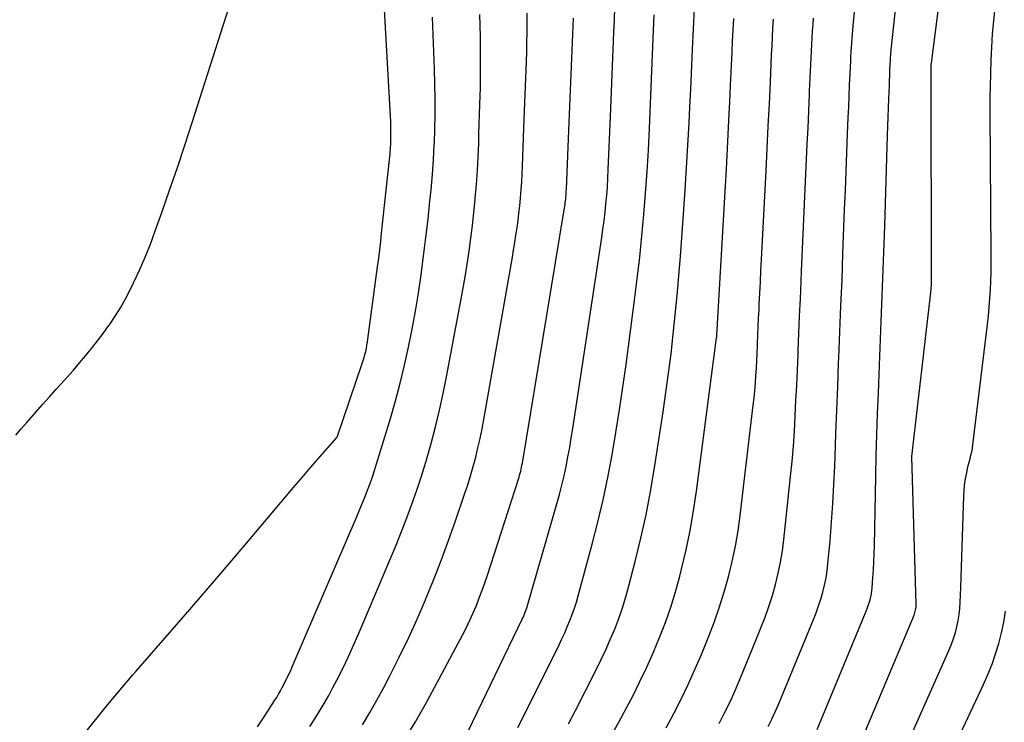
# Model space of a CAD drawing. Units: inches. Extents: x 2620211 to 2622626, y 1493822 to 1496402.
# Drawn here: x 2621377 to 2621445, y 1494392 to 1494441 of the extents above; entities that cross this region are included whole.
import ezdxf

# ---------------------------------------------------------------- set-up
doc = ezdxf.new("R2010")
doc.units = ezdxf.units.IN
doc.header["$MEASUREMENT"] = 0
doc.layers.add('Tile_2735_13_NW_contour_2ft', color=121, linetype='Continuous')

msp = doc.modelspace()

# ---------------------------------------------------------------- linework, layer by layer
at = {"layer": 'Tile_2735_13_NW_contour_2ft'}
for points in [[(2621439.817, 1494436.732, 8028), (2621439.816, 1494437.128, 8028), (2621439.816, 1494437.18, 8028), (2621439.817, 1494437.232, 8028), (2621439.819, 1494437.284, 8028), (2621439.821, 1494437.335, 8028), (2621439.825, 1494437.387, 8028), (2621439.829, 1494437.439, 8028), (2621439.834, 1494437.491, 8028), (2621439.84, 1494437.542, 8028), (2621441.928, 1494453.788, 8028)], [(2621436.951, 1494436.344, 8026), (2621436.966, 1494436.691, 8026), (2621436.982, 1494437.059, 8026), (2621437.002, 1494437.5, 8026), (2621437.01, 1494437.646, 8026), (2621437.017, 1494437.793, 8026), (2621437.026, 1494437.939, 8026), (2621437.036, 1494438.085, 8026), (2621437.047, 1494438.231, 8026), (2621437.059, 1494438.377, 8026), (2621437.073, 1494438.523, 8026), (2621437.087, 1494438.669, 8026), (2621438.681, 1494453.456, 8026)], [(2621434.191, 1494435.969, 8024), (2621434.194, 1494436.034, 8024), (2621434.227, 1494436.792, 8024), (2621434.268, 1494437.703, 8024), (2621434.283, 1494438.005, 8024), (2621434.299, 1494438.307, 8024), (2621434.318, 1494438.609, 8024), (2621434.338, 1494438.911, 8024), (2621434.36, 1494439.212, 8024), (2621434.384, 1494439.514, 8024), (2621434.41, 1494439.815, 8024), (2621434.438, 1494440.116, 8024), (2621435.617, 1494452.242, 8024)], [(2621387.36, 1494429.151, 8000), (2621387.761, 1494430.32, 8000), (2621388.278, 1494431.878, 8000), (2621388.786, 1494433.44, 8000), (2621392.216, 1494444.18, 8000)], [(2621402.464, 1494431.42, 8002), (2621402.481, 1494431.634, 8002), (2621402.5, 1494432.008, 8002), (2621402.513, 1494432.382, 8002), (2621402.516, 1494432.756, 8002), (2621402.514, 1494433.13, 8002), (2621402.503, 1494433.504, 8002), (2621402.486, 1494433.878, 8002), (2621402.067, 1494441.209, 8002)], [(2621408.595, 1494432.651, 8006), (2621408.662, 1494434.687, 8006), (2621408.69, 1494435.843, 8006), (2621408.707, 1494436.998, 8006), (2621408.707, 1494438.154, 8006), (2621408.695, 1494439.309, 8006), (2621408.679, 1494440.191, 8006), (2621408.659, 1494440.906, 8006)], [(2621411.699, 1494433.076, 8008), (2621411.871, 1494437.645, 8008), (2621411.892, 1494438.313, 8008), (2621411.909, 1494438.982, 8008), (2621411.918, 1494439.651, 8008), (2621411.922, 1494440.321, 8008), (2621411.918, 1494440.99, 8008)], [(2621417.676, 1494433.823, 8012), (2621417.916, 1494439.677, 8012), (2621417.95, 1494440.534, 8012), (2621417.983, 1494441.391, 8012)], [(2621420.419, 1494434.166, 8014), (2621420.611, 1494438.697, 8014), (2621420.657, 1494439.787, 8014), (2621420.705, 1494440.877, 8014)], [(2621423.162, 1494434.509, 8016), (2621423.221, 1494435.725, 8016), (2621423.342, 1494438.502, 8016), (2621423.384, 1494439.433, 8016), (2621423.428, 1494440.363, 8016), (2621423.474, 1494441.293, 8016)], [(2621443.911, 1494435.149, 8030), (2621443.918, 1494435.934, 8030), (2621443.939, 1494436.84, 8030), (2621443.968, 1494437.745, 8030), (2621444.013, 1494438.65, 8030), (2621444.071, 1494439.553, 8030), (2621444.148, 1494440.455, 8030), (2621444.238, 1494441.357, 8030)], [(2621405.513, 1494432.032, 8004), (2621405.548, 1494432.961, 8004), (2621405.566, 1494434.004, 8004), (2621405.571, 1494435.047, 8004), (2621405.556, 1494436.089, 8004), (2621405.527, 1494437.132, 8004), (2621405.394, 1494440.703, 8004)], [(2621414.827, 1494433.467, 8010), (2621415.133, 1494440.64, 8010)], [(2621425.916, 1494434.853, 8018), (2621425.969, 1494435.991, 8018), (2621426.072, 1494438.305, 8018), (2621426.107, 1494439.077, 8018), (2621426.146, 1494439.849, 8018), (2621426.187, 1494440.621, 8018)], [(2621428.674, 1494435.221, 8020), (2621428.722, 1494436.257, 8020), (2621428.805, 1494438.105, 8020), (2621428.834, 1494438.72, 8020), (2621428.866, 1494439.335, 8020), (2621428.901, 1494439.95, 8020), (2621428.937, 1494440.564, 8020)], [(2621431.433, 1494435.595, 8022), (2621431.475, 1494436.525, 8022), (2621431.537, 1494437.904, 8022), (2621431.559, 1494438.363, 8022), (2621431.583, 1494438.821, 8022), (2621431.61, 1494439.279, 8022), (2621431.639, 1494439.737, 8022), (2621431.67, 1494440.195, 8022), (2621431.703, 1494440.653, 8022)], [(2621431.945, 1494391.522, 8026), (2621435.327, 1494399.688, 8026), (2621435.405, 1494399.883, 8026), (2621435.477, 1494400.081, 8026), (2621435.543, 1494400.28, 8026), (2621435.604, 1494400.481, 8026), (2621435.655, 1494400.685, 8026), (2621435.698, 1494400.89, 8026), (2621435.728, 1494401.097, 8026), (2621435.75, 1494401.306, 8026), (2621435.8, 1494401.991, 8026), (2621435.836, 1494402.544, 8026), (2621435.867, 1494403.097, 8026), (2621435.888, 1494403.65, 8026), (2621435.904, 1494404.204, 8026), (2621436.004, 1494409.02, 8026), (2621436.037, 1494410.452, 8026), (2621436.077, 1494411.883, 8026), (2621436.126, 1494413.314, 8026), (2621436.181, 1494414.745, 8026), (2621436.262, 1494416.685, 8026), (2621436.359, 1494419.086, 8026), (2621436.451, 1494421.487, 8026), (2621436.535, 1494423.889, 8026), (2621436.616, 1494426.29, 8026), (2621436.818, 1494432.56, 8026), (2621436.838, 1494433.188, 8026), (2621436.859, 1494433.815, 8026), (2621436.881, 1494434.442, 8026), (2621436.903, 1494435.07, 8026), (2621436.922, 1494435.59, 8026), (2621436.936, 1494435.957, 8026), (2621436.95, 1494436.324, 8026), (2621436.951, 1494436.344, 8026)], [(2621434.63, 1494389.845, 8028), (2621438.643, 1494399.423, 8028), (2621438.677, 1494399.51, 8028), (2621438.707, 1494399.598, 8028), (2621438.731, 1494399.687, 8028), (2621438.752, 1494399.778, 8028), (2621438.767, 1494399.869, 8028), (2621438.779, 1494399.961, 8028), (2621438.783, 1494400.054, 8028), (2621438.784, 1494400.147, 8028), (2621438.5, 1494410.38, 8028), (2621439.801, 1494421.7, 8028), (2621439.811, 1494421.797, 8028), (2621439.82, 1494421.895, 8028), (2621439.828, 1494421.992, 8028), (2621439.835, 1494422.09, 8028), (2621439.84, 1494422.187, 8028), (2621439.843, 1494422.285, 8028), (2621439.845, 1494422.383, 8028), (2621439.846, 1494422.481, 8028), (2621439.817, 1494436.732, 8028)], [(2621425.177, 1494391.927, 8022), (2621425.562, 1494392.68, 8022), (2621425.932, 1494393.439, 8022), (2621426.28, 1494394.209, 8022), (2621426.612, 1494394.987, 8022), (2621427.994, 1494398.363, 8022), (2621428.069, 1494398.546, 8022), (2621428.355, 1494399.284, 8022), (2621428.621, 1494400.028, 8022), (2621428.86, 1494400.781, 8022), (2621429.08, 1494401.541, 8022), (2621429.267, 1494402.309, 8022), (2621429.43, 1494403.082, 8022), (2621429.556, 1494403.861, 8022), (2621429.658, 1494404.646, 8022), (2621430.118, 1494408.988, 8022), (2621430.221, 1494410.036, 8022), (2621430.31, 1494411.084, 8022), (2621430.381, 1494412.135, 8022), (2621430.44, 1494413.186, 8022), (2621430.489, 1494414.238, 8022), (2621430.537, 1494415.29, 8022), (2621430.583, 1494416.341, 8022), (2621430.628, 1494417.394, 8022), (2621430.64, 1494417.674, 8022), (2621430.69, 1494418.867, 8022), (2621430.74, 1494420.06, 8022), (2621430.79, 1494421.252, 8022), (2621430.841, 1494422.445, 8022), (2621430.871, 1494423.164, 8022), (2621430.937, 1494424.716, 8022), (2621431.005, 1494426.268, 8022), (2621431.075, 1494427.82, 8022), (2621431.146, 1494429.372, 8022), (2621431.265, 1494431.932, 8022), (2621431.319, 1494433.08, 8022), (2621431.371, 1494434.228, 8022), (2621431.424, 1494435.376, 8022), (2621431.433, 1494435.595, 8022)], [(2621428.576, 1494391.73, 8024), (2621428.823, 1494392.232, 8024), (2621429.055, 1494392.742, 8024), (2621429.277, 1494393.257, 8024), (2621431.692, 1494399.117, 8024), (2621431.875, 1494399.584, 8024), (2621432.045, 1494400.054, 8024), (2621432.199, 1494400.53, 8024), (2621432.341, 1494401.011, 8024), (2621432.461, 1494401.497, 8024), (2621432.564, 1494401.985, 8024), (2621432.64, 1494402.479, 8024), (2621432.699, 1494402.976, 8024), (2621432.843, 1494404.557, 8024), (2621432.95, 1494405.847, 8024), (2621433.042, 1494407.139, 8024), (2621433.112, 1494408.431, 8024), (2621433.168, 1494409.725, 8024), (2621433.19, 1494410.361, 8024), (2621433.248, 1494411.973, 8024), (2621433.308, 1494413.585, 8024), (2621433.371, 1494415.197, 8024), (2621433.436, 1494416.809, 8024), (2621433.452, 1494417.179, 8024), (2621433.525, 1494418.977, 8024), (2621433.597, 1494420.773, 8024), (2621433.667, 1494422.571, 8024), (2621433.734, 1494424.368, 8024), (2621433.848, 1494427.453, 8024), (2621433.898, 1494428.757, 8024), (2621433.948, 1494430.061, 8024), (2621433.999, 1494431.365, 8024), (2621434.052, 1494432.669, 8024), (2621434.097, 1494433.76, 8024), (2621434.129, 1494434.518, 8024), (2621434.161, 1494435.276, 8024), (2621434.191, 1494435.969, 8024)], [(2621417.59, 1494390.843, 8018), (2621418.277, 1494392.071, 8018), (2621418.942, 1494393.312, 8018), (2621419.212, 1494393.834, 8018), (2621419.71, 1494394.831, 8018), (2621420.189, 1494395.836, 8018), (2621420.64, 1494396.854, 8018), (2621421.073, 1494397.881, 8018), (2621421.47, 1494398.921, 8018), (2621421.838, 1494399.971, 8018), (2621422.164, 1494401.035, 8018), (2621422.461, 1494402.107, 8018), (2621422.587, 1494402.601, 8018), (2621422.902, 1494403.932, 8018), (2621423.185, 1494405.27, 8018), (2621423.419, 1494406.617, 8018), (2621423.621, 1494407.97, 8018), (2621425.007, 1494418.558, 8018), (2621425.009, 1494418.574, 8018), (2621425.011, 1494418.591, 8018), (2621425.012, 1494418.607, 8018), (2621425.013, 1494418.624, 8018), (2621425.016, 1494418.691, 8018), (2621425.016, 1494418.707, 8018), (2621425.017, 1494418.724, 8018), (2621425.018, 1494418.741, 8018), (2621425.019, 1494418.757, 8018), (2621425.573, 1494428.276, 8018), (2621425.681, 1494430.205, 8018), (2621425.784, 1494432.133, 8018), (2621425.879, 1494434.062, 8018), (2621425.916, 1494434.853, 8018)], [(2621421.514, 1494391.629, 8020), (2621422.052, 1494392.621, 8020), (2621422.561, 1494393.627, 8020), (2621423.051, 1494394.642, 8020), (2621423.511, 1494395.671, 8020), (2621423.952, 1494396.709, 8020), (2621424.468, 1494397.978, 8020), (2621424.856, 1494398.985, 8020), (2621425.217, 1494400.002, 8020), (2621425.537, 1494401.032, 8020), (2621425.832, 1494402.071, 8020), (2621426.084, 1494403.121, 8020), (2621426.306, 1494404.176, 8020), (2621426.485, 1494405.239, 8020), (2621426.635, 1494406.309, 8020), (2621427.541, 1494413.923, 8020), (2621427.597, 1494414.433, 8020), (2621427.647, 1494414.943, 8020), (2621427.688, 1494415.455, 8020), (2621427.722, 1494415.966, 8020), (2621427.75, 1494416.478, 8020), (2621427.777, 1494416.99, 8020), (2621427.802, 1494417.503, 8020), (2621427.824, 1494418.015, 8020), (2621427.83, 1494418.168, 8020), (2621427.856, 1494418.757, 8020), (2621427.882, 1494419.346, 8020), (2621427.909, 1494419.935, 8020), (2621427.936, 1494420.523, 8020), (2621427.954, 1494420.891, 8020), (2621427.994, 1494421.663, 8020), (2621428.029, 1494422.436, 8020), (2621428.068, 1494423.208, 8020), (2621428.108, 1494423.98, 8020), (2621428.425, 1494430.103, 8020), (2621428.503, 1494431.642, 8020), (2621428.578, 1494433.18, 8020), (2621428.651, 1494434.719, 8020), (2621428.674, 1494435.221, 8020)], [(2621441.867, 1494401.333, 8030), (2621442.078, 1494407.659, 8030), (2621442.098, 1494408.011, 8030), (2621442.13, 1494408.363, 8030), (2621442.179, 1494408.712, 8030), (2621442.239, 1494409.061, 8030), (2621442.283, 1494409.277, 8030), (2621442.333, 1494409.516, 8030), (2621442.387, 1494409.753, 8030), (2621442.448, 1494409.989, 8030), (2621442.512, 1494410.223, 8030), (2621442.575, 1494410.458, 8030), (2621442.629, 1494410.695, 8030), (2621442.671, 1494410.935, 8030), (2621442.707, 1494411.175, 8030), (2621443.717, 1494419.486, 8030), (2621443.783, 1494420.083, 8030), (2621443.841, 1494420.682, 8030), (2621443.887, 1494421.281, 8030), (2621443.924, 1494421.881, 8030), (2621443.95, 1494422.482, 8030), (2621443.969, 1494423.083, 8030), (2621443.977, 1494423.684, 8030), (2621443.978, 1494424.285, 8030), (2621443.91, 1494434.122, 8030), (2621443.91, 1494435.028, 8030), (2621443.911, 1494435.149, 8030)], [(2621411.277, 1494391.665, 8014), (2621411.524, 1494392.144, 8014), (2621414.128, 1494397.38, 8014), (2621414.325, 1494397.79, 8014), (2621414.516, 1494398.202, 8014), (2621414.696, 1494398.619, 8014), (2621414.87, 1494399.039, 8014), (2621415.031, 1494399.464, 8014), (2621415.182, 1494399.892, 8014), (2621415.319, 1494400.325, 8014), (2621415.445, 1494400.762, 8014), (2621416.411, 1494404.32, 8014), (2621416.804, 1494405.849, 8014), (2621417.169, 1494407.384, 8014), (2621417.492, 1494408.929, 8014), (2621417.787, 1494410.479, 8014), (2621418.052, 1494412.036, 8014), (2621418.303, 1494413.595, 8014), (2621418.533, 1494415.158, 8014), (2621418.75, 1494416.722, 8014), (2621419.339, 1494421.179, 8014), (2621419.524, 1494422.653, 8014), (2621419.696, 1494424.129, 8014), (2621419.848, 1494425.606, 8014), (2621419.987, 1494427.085, 8014), (2621420.106, 1494428.565, 8014), (2621420.212, 1494430.047, 8014), (2621420.298, 1494431.53, 8014), (2621420.37, 1494433.013, 8014), (2621420.419, 1494434.166, 8014)], [(2621414.78, 1494391.918, 8016), (2621415.258, 1494392.827, 8016), (2621416.671, 1494395.608, 8016), (2621417.017, 1494396.311, 8016), (2621417.35, 1494397.02, 8016), (2621417.665, 1494397.737, 8016), (2621417.967, 1494398.46, 8016), (2621418.245, 1494399.193, 8016), (2621418.504, 1494399.931, 8016), (2621418.736, 1494400.679, 8016), (2621418.948, 1494401.433, 8016), (2621419.389, 1494403.118, 8016), (2621419.782, 1494404.725, 8016), (2621420.141, 1494406.338, 8016), (2621420.45, 1494407.962, 8016), (2621420.724, 1494409.593, 8016), (2621421.313, 1494413.455, 8016), (2621421.508, 1494414.791, 8016), (2621421.691, 1494416.129, 8016), (2621421.857, 1494417.469, 8016), (2621422.012, 1494418.811, 8016), (2621422.151, 1494420.153, 8016), (2621422.281, 1494421.498, 8016), (2621422.397, 1494422.843, 8016), (2621422.504, 1494424.189, 8016), (2621422.673, 1494426.458, 8016), (2621422.835, 1494428.773, 8016), (2621422.983, 1494431.09, 8016), (2621423.109, 1494433.407, 8016), (2621423.162, 1494434.509, 8016)], [(2621403.504, 1494390.902, 8010), (2621404.206, 1494392.056, 8010), (2621404.877, 1494393.229, 8010), (2621405.526, 1494394.414, 8010), (2621407.472, 1494398.079, 8010), (2621407.725, 1494398.574, 8010), (2621407.967, 1494399.075, 8010), (2621408.194, 1494399.582, 8010), (2621408.411, 1494400.095, 8010), (2621408.614, 1494400.613, 8010), (2621408.81, 1494401.134, 8010), (2621408.994, 1494401.659, 8010), (2621409.171, 1494402.186, 8010), (2621411.316, 1494408.805, 8010), (2621411.359, 1494408.942, 8010), (2621411.4, 1494409.081, 8010), (2621411.438, 1494409.219, 8010), (2621411.474, 1494409.359, 8010), (2621411.506, 1494409.499, 8010), (2621411.536, 1494409.64, 8010), (2621411.563, 1494409.781, 8010), (2621411.589, 1494409.923, 8010), (2621414.46, 1494427.274, 8010), (2621414.48, 1494427.4, 8010), (2621414.5, 1494427.526, 8010), (2621414.519, 1494427.652, 8010), (2621414.537, 1494427.778, 8010), (2621414.554, 1494427.904, 8010), (2621414.569, 1494428.031, 8010), (2621414.582, 1494428.157, 8010), (2621414.594, 1494428.284, 8010), (2621414.606, 1494428.432, 8010), (2621414.616, 1494428.566, 8010), (2621414.623, 1494428.7, 8010), (2621414.63, 1494428.834, 8010), (2621414.827, 1494433.467, 8010)], [(2621407.865, 1494391.462, 8012), (2621411.585, 1494399.149, 8012), (2621411.64, 1494399.264, 8012), (2621411.692, 1494399.38, 8012), (2621411.742, 1494399.497, 8012), (2621411.79, 1494399.615, 8012), (2621411.835, 1494399.734, 8012), (2621411.878, 1494399.854, 8012), (2621411.917, 1494399.975, 8012), (2621411.954, 1494400.097, 8012), (2621413.972, 1494407.104, 8012), (2621414.149, 1494407.746, 8012), (2621414.315, 1494408.391, 8012), (2621414.467, 1494409.04, 8012), (2621414.608, 1494409.691, 8012), (2621414.736, 1494410.345, 8012), (2621414.858, 1494411, 8012), (2621414.97, 1494411.657, 8012), (2621415.075, 1494412.315, 8012), (2621417.073, 1494425.489, 8012), (2621417.157, 1494426.073, 8012), (2621417.234, 1494426.658, 8012), (2621417.302, 1494427.244, 8012), (2621417.364, 1494427.83, 8012), (2621417.417, 1494428.418, 8012), (2621417.462, 1494429.006, 8012), (2621417.498, 1494429.595, 8012), (2621417.527, 1494430.184, 8012), (2621417.676, 1494433.823, 8012)], [(2621400.542, 1494391.849, 8008), (2621401.054, 1494392.693, 8008), (2621401.541, 1494393.552, 8008), (2621402.012, 1494394.42, 8008), (2621402.438, 1494395.235, 8008), (2621403.092, 1494396.526, 8008), (2621403.723, 1494397.828, 8008), (2621404.318, 1494399.146, 8008), (2621404.891, 1494400.476, 8008), (2621404.897, 1494400.492, 8008), (2621405.444, 1494401.842, 8008), (2621405.973, 1494403.198, 8008), (2621406.478, 1494404.564, 8008), (2621406.966, 1494405.936, 8008), (2621407.604, 1494407.78, 8008), (2621407.813, 1494408.412, 8008), (2621408.012, 1494409.046, 8008), (2621408.195, 1494409.686, 8008), (2621408.367, 1494410.329, 8008), (2621408.524, 1494410.976, 8008), (2621408.671, 1494411.625, 8008), (2621408.803, 1494412.277, 8008), (2621408.926, 1494412.932, 8008), (2621410.901, 1494424.136, 8008), (2621410.987, 1494424.642, 8008), (2621411.07, 1494425.149, 8008), (2621411.148, 1494425.657, 8008), (2621411.223, 1494426.165, 8008), (2621411.291, 1494426.674, 8008), (2621411.353, 1494427.184, 8008), (2621411.408, 1494427.695, 8008), (2621411.457, 1494428.206, 8008), (2621411.462, 1494428.261, 8008), (2621411.506, 1494428.801, 8008), (2621411.544, 1494429.341, 8008), (2621411.574, 1494429.882, 8008), (2621411.599, 1494430.423, 8008), (2621411.699, 1494433.076, 8008)], [(2621393.305, 1494391.7, 8004), (2621393.524, 1494392.047, 8004), (2621393.747, 1494392.392, 8004), (2621393.91, 1494392.642, 8004), (2621394.053, 1494392.86, 8004), (2621394.196, 1494393.08, 8004), (2621394.339, 1494393.299, 8004), (2621394.482, 1494393.518, 8004), (2621394.621, 1494393.739, 8004), (2621394.756, 1494393.963, 8004), (2621394.884, 1494394.191, 8004), (2621395.007, 1494394.422, 8004), (2621395.116, 1494394.634, 8004), (2621395.287, 1494394.974, 8004), (2621395.453, 1494395.316, 8004), (2621395.612, 1494395.662, 8004), (2621395.766, 1494396.011, 8004), (2621400.183, 1494406.285, 8004), (2621400.37, 1494406.727, 8004), (2621400.552, 1494407.169, 8004), (2621400.729, 1494407.615, 8004), (2621400.903, 1494408.061, 8004), (2621401.069, 1494408.511, 8004), (2621401.229, 1494408.962, 8004), (2621401.379, 1494409.417, 8004), (2621401.523, 1494409.874, 8004), (2621402.476, 1494413.005, 8004), (2621402.829, 1494414.224, 8004), (2621403.16, 1494415.448, 8004), (2621403.458, 1494416.681, 8004), (2621403.734, 1494417.919, 8004), (2621403.981, 1494419.165, 8004), (2621404.21, 1494420.413, 8004), (2621404.414, 1494421.665, 8004), (2621404.6, 1494422.92, 8004), (2621404.603, 1494422.945, 8004), (2621404.771, 1494424.217, 8004), (2621404.929, 1494425.489, 8004), (2621405.073, 1494426.763, 8004), (2621405.208, 1494428.038, 8004), (2621405.284, 1494428.799, 8004), (2621405.376, 1494429.838, 8004), (2621405.454, 1494430.878, 8004), (2621405.508, 1494431.919, 8004), (2621405.513, 1494432.032, 8004)], [(2621396.907, 1494391.742, 8006), (2621397.249, 1494392.266, 8006), (2621397.582, 1494392.794, 8006), (2621397.905, 1494393.328, 8006), (2621398.212, 1494393.872, 8006), (2621398.508, 1494394.422, 8006), (2621398.772, 1494394.933, 8006), (2621399.183, 1494395.747, 8006), (2621399.58, 1494396.568, 8006), (2621399.958, 1494397.398, 8006), (2621400.324, 1494398.233, 8006), (2621402.477, 1494403.323, 8006), (2621402.865, 1494404.259, 8006), (2621403.243, 1494405.199, 8006), (2621403.606, 1494406.145, 8006), (2621403.96, 1494407.094, 8006), (2621404.296, 1494408.05, 8006), (2621404.615, 1494409.01, 8006), (2621404.912, 1494409.978, 8006), (2621405.193, 1494410.952, 8006), (2621405.283, 1494411.278, 8006), (2621405.583, 1494412.421, 8006), (2621405.865, 1494413.568, 8006), (2621406.118, 1494414.722, 8006), (2621406.353, 1494415.88, 8006), (2621407.327, 1494421.008, 8006), (2621407.489, 1494421.892, 8006), (2621407.641, 1494422.777, 8006), (2621407.78, 1494423.665, 8006), (2621407.911, 1494424.554, 8006), (2621408.029, 1494425.445, 8006), (2621408.139, 1494426.336, 8006), (2621408.237, 1494427.229, 8006), (2621408.327, 1494428.123, 8006), (2621408.336, 1494428.223, 8006), (2621408.416, 1494429.167, 8006), (2621408.484, 1494430.113, 8006), (2621408.535, 1494431.059, 8006), (2621408.575, 1494432.007, 8006), (2621408.595, 1494432.651, 8006)], [(2621381.281, 1494391.164, 8002), (2621382.961, 1494393.25, 8002), (2621384.691, 1494395.296, 8002), (2621384.894, 1494395.527, 8002), (2621386.757, 1494397.664, 8002), (2621388.614, 1494399.808, 8002), (2621390.46, 1494401.96, 8002), (2621392.298, 1494404.12, 8002), (2621395.909, 1494408.382, 8002), (2621396.374, 1494408.929, 8002), (2621396.843, 1494409.473, 8002), (2621397.314, 1494410.015, 8002), (2621397.788, 1494410.554, 8002), (2621398.81, 1494411.71, 8002), (2621400.532, 1494416.792, 8002), (2621400.599, 1494416.998, 8002), (2621400.662, 1494417.207, 8002), (2621400.718, 1494417.416, 8002), (2621400.769, 1494417.627, 8002), (2621400.815, 1494417.84, 8002), (2621400.857, 1494418.053, 8002), (2621400.893, 1494418.268, 8002), (2621400.925, 1494418.482, 8002), (2621401.593, 1494423.482, 8002), (2621401.668, 1494424.06, 8002), (2621401.74, 1494424.639, 8002), (2621401.807, 1494425.218, 8002), (2621401.872, 1494425.798, 8002), (2621402.417, 1494430.889, 8002), (2621402.452, 1494431.261, 8002), (2621402.464, 1494431.42, 8002)], [(2621376.597, 1494411.851, 8000), (2621376.976, 1494412.287, 8000), (2621377.355, 1494412.722, 8000), (2621377.522, 1494412.912, 8000), (2621377.987, 1494413.44, 8000), (2621378.455, 1494413.967, 8000), (2621378.925, 1494414.491, 8000), (2621379.397, 1494415.013, 8000), (2621379.717, 1494415.365, 8000), (2621380.152, 1494415.85, 8000), (2621380.582, 1494416.339, 8000), (2621381.004, 1494416.834, 8000), (2621381.422, 1494417.334, 8000), (2621381.832, 1494417.84, 8000), (2621382.235, 1494418.351, 8000), (2621382.628, 1494418.87, 8000), (2621383.015, 1494419.394, 8000), (2621383.075, 1494419.476, 8000), (2621383.47, 1494420.054, 8000), (2621383.844, 1494420.645, 8000), (2621384.186, 1494421.255, 8000), (2621384.506, 1494421.878, 8000), (2621384.741, 1494422.367, 8000), (2621385.148, 1494423.25, 8000), (2621385.536, 1494424.142, 8000), (2621385.896, 1494425.044, 8000), (2621386.236, 1494425.955, 8000), (2621386.685, 1494427.216, 8000), (2621387.228, 1494428.766, 8000), (2621387.36, 1494429.151, 8000)], [(2621437.552, 1494389.2, 8030), (2621437.629, 1494389.35, 8030), (2621437.829, 1494389.761, 8030), (2621438.021, 1494390.177, 8030), (2621441.063, 1494397.015, 8030), (2621441.225, 1494397.408, 8030), (2621441.372, 1494397.807, 8030), (2621441.497, 1494398.212, 8030), (2621441.606, 1494398.624, 8030), (2621441.692, 1494399.04, 8030), (2621441.762, 1494399.459, 8030), (2621441.805, 1494399.88, 8030), (2621441.832, 1494400.305, 8030), (2621441.867, 1494401.333, 8030)], [(2621438.386, 1494384.969, 8032), (2621438.396, 1494384.982, 8032), (2621438.884, 1494385.736, 8032), (2621439.355, 1494386.5, 8032), (2621439.815, 1494387.272, 8032), (2621440.255, 1494388.055, 8032), (2621440.681, 1494388.845, 8032), (2621441.087, 1494389.646, 8032), (2621441.479, 1494390.454, 8032), (2621443.44, 1494394.629, 8032), (2621443.745, 1494395.323, 8032), (2621444.028, 1494396.026, 8032), (2621444.274, 1494396.742, 8032), (2621444.498, 1494397.467, 8032), (2621444.683, 1494398.202, 8032), (2621444.842, 1494398.942, 8032), (2621444.961, 1494399.69, 8032)]]:
    msp.add_polyline3d(points, dxfattribs=at)

doc.saveas('drawing.dxf')
